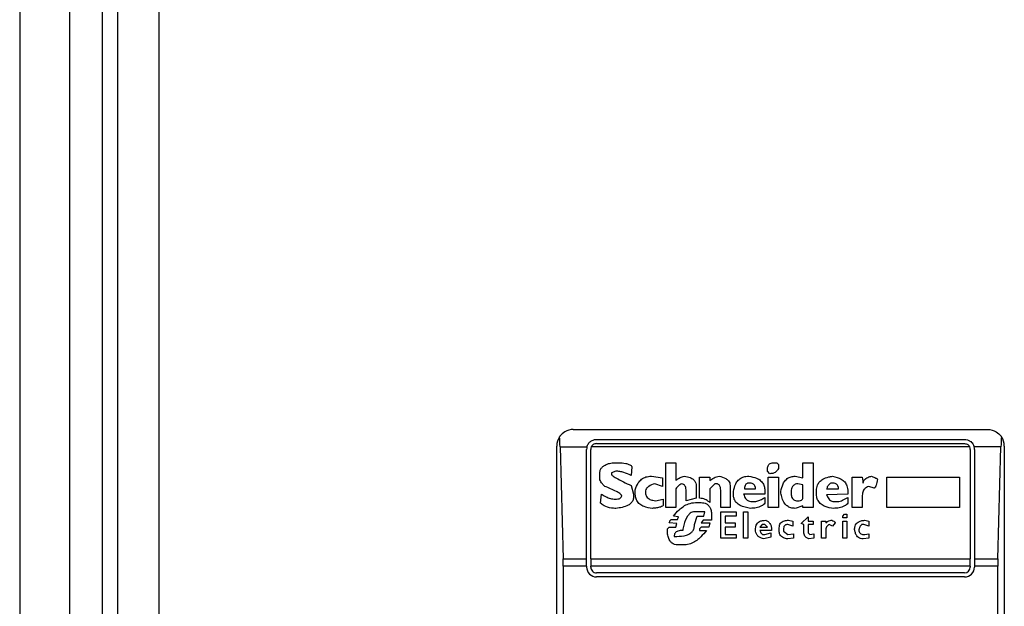
# Model space of a CAD drawing. Extents: x 0.4 to 10.6, y 0.4 to 8.1.
# Drawn here: x 8.3 to 8.3, y 4 to 4.1 of the extents above; entities that cross this region are included whole.
import ezdxf

# ---------------------------------------------------------------- set-up
doc = ezdxf.new("R2010")
doc.units = 0
doc.linetypes.add('SLD-SOLID', pattern=[0])
doc.layers.get('0').update_dxf_attribs({"linetype": 'CONTINUOUS'})

msp = doc.modelspace()

# ---------------------------------------------------------------- linework, layer by layer
at = {"color": 7, "linetype": 'SLD-SOLID'}
for p, q in [((8.26785991768041, 3.877596473744565), (8.26785991768041, 4.660536106291215)), ((8.269041020042614, 4.651743455373236), (8.269041020042614, 3.884551854320929)), ((8.272321884373325, 4.651743455373236), (8.272321884373325, 3.884551854320742)), ((8.261298237890388, 4.60037862596247), (8.261298237890385, 2.895654216513655)), ((8.265235245764405, 4.600378625962474), (8.265235245764401, 2.895654216513655)), ((8.30513025888776, 4.052924557734127), (8.33793865783789, 4.052924557734127)), ((8.306967529228967, 4.052137156159325), (8.336101387496027, 4.052137156159325)), ((8.303817922929754, 4.001743455371923), (8.303817922929754, 4.051612221776122)), ((8.304082050292434, 4.051548432762517), (8.304326605218035, 4.042690165046221)), ((8.304082050292434, 4.051548432762517), (8.306205605202972, 4.051548432762937)), ((8.306180127655475, 4.042690165046443), (8.306180127654493, 4.051349754584521)), ((8.30650821164432, 4.042690165046331), (8.306508211643665, 4.051349754583865)), ((8.33651551262929, 4.05154843276327), (8.30655340409621, 4.051548432762957)), ((8.306967529228967, 4.051809072169823), (8.336101387496683, 4.051809072169823)), ((8.336560705081984, 4.051349754583865), (8.336560705081329, 4.042690165046331)), ((8.338986866433402, 4.051548432763018), (8.336863311522627, 4.051548432763219)), ((8.336888789071159, 4.051349754583865), (8.336888789070173, 4.042690165046254)), ((8.33874231150779, 4.042690165046297), (8.338986866433402, 4.051548432763018)), ((8.339250993795895, 4.051612221776122), (8.339250993795895, 4.001743455371923)), ((8.308290468690641, 4.050295950197541), (8.308692748544846, 4.050295950197462)), ((8.309765494668833, 4.049960717003889), (8.30969844789149, 4.04929025061874)), ((8.312447360211907, 4.050295950197541), (8.313251919688284, 4.050295950196885)), ((8.312447360211907, 4.046742478631898), (8.312447360211907, 4.050295950197541)), ((8.313251919688284, 4.050295950196885), (8.313251917436826, 4.048887968797004)), ((8.320492956374153, 4.049625483811768), (8.320492956373652, 4.049759577365558)), ((8.3210293296686, 4.050295950197541), (8.321230468842243, 4.050295950197299)), ((8.321230468842243, 4.050295950197299), (8.321364562861184, 4.050161857105005)), ((8.321364562861184, 4.050161857105005), (8.321364562860664, 4.049826623912775)), ((8.323308915008495, 4.050295950197541), (8.324113475411382, 4.050295950196885)), ((8.323308915008479, 4.049089110980757), (8.323308915008495, 4.050295950197541)), ((8.324113475411382, 4.050295950196885), (8.324113475411382, 4.046742478631898)), ((8.307217722450751, 4.049089110980895), (8.307217722450721, 4.049424341327327)), ((8.308491608559573, 4.049625483811852), (8.308156375367458, 4.049491390719611)), ((8.308156375367458, 4.049491390719611), (8.308156375368075, 4.049357297164734)), ((8.311307567076742, 4.049223204072816), (8.312179173563614, 4.049089110980895)), ((8.312179173563614, 4.049089110980895), (8.312179173563637, 4.048418644595875)), ((8.315129225289335, 4.047479991563691), (8.315129225289335, 4.049156157527526)), ((8.315129225289335, 4.049156157527526), (8.315933784767024, 4.049156157528182)), ((8.315933784767024, 4.049156157528182), (8.315933784767122, 4.048887970879868)), ((8.32069409647564, 4.04942434417257), (8.320492956374153, 4.049625483811768)), ((8.320560002456002, 4.049156157527526), (8.321364562860856, 4.049156157528228)), ((8.320560002456002, 4.046742478631898), (8.320560002456002, 4.049156157527526)), ((8.321364562860856, 4.049156157528228), (8.321364562861513, 4.046742478631898)), ((8.322705495631828, 4.049223204072655), (8.323308915008479, 4.049089110980757)), ((8.327197619301472, 4.046742478631241), (8.327197619301145, 4.049156157527526)), ((8.327197619301145, 4.049156157527526), (8.328002179705987, 4.04915615752818)), ((8.328002179705987, 4.04915615752818), (8.328069226714492, 4.048686830780018)), ((8.32994653185364, 4.049156157527526), (8.335712543139728, 4.049156157528182)), ((8.32994653185364, 4.046742478631898), (8.32994653185364, 4.049156157527526)), ((8.335712543139728, 4.049156157528182), (8.335712543139728, 4.046742478631898)), ((8.30969844789173, 4.048485691141648), (8.309899587991762, 4.047815224755879)), ((8.31003368108461, 4.047815224755223), (8.310033680247816, 4.048150454924587)), ((8.312179173563637, 4.048418644595875), (8.311575756883588, 4.048619785009467)), ((8.313251919688284, 4.048217504495295), (8.313251919688284, 4.046742478631898)), ((8.314056479165284, 4.047278851462731), (8.314056479164663, 4.048150457948354)), ((8.314861039105608, 4.048418644595733), (8.31486103910563, 4.047479991563514)), ((8.316336064968763, 4.048619784232567), (8.315933784767024, 4.048217504495295)), ((8.315933784767024, 4.048217504495295), (8.315933784766969, 4.04714475837066)), ((8.316537205068862, 4.048619784232861), (8.316336064968763, 4.048619784232567)), ((8.317542904648258, 4.048485691140326), (8.317542904648914, 4.046742478631898)), ((8.318682697318206, 4.048217504494191), (8.319554303805083, 4.048217504494627)), ((8.323308915008484, 4.048552737686824), (8.3229066348051, 4.048619784232976)), ((8.32330891500762, 4.047479991563679), (8.323308915007182, 4.048552737688196)), ((8.32518621943214, 4.048217501714959), (8.326124872715187, 4.048217504494627)), ((8.328940832274974, 4.0482845510403), (8.328538552073057, 4.04841864459587)), ((8.307284769111426, 4.047077711824099), (8.30735181571611, 4.047815224756259)), ((8.308357515236185, 4.04741294501706), (8.308558655221093, 4.047412945017249)), ((8.309899587991762, 4.047815224755879), (8.309899587992419, 4.047614084655382)), ((8.311642800269638, 4.047278851462645), (8.312246220110529, 4.04741294501706)), ((8.312246220110529, 4.04741294501706), (8.312246220109872, 4.046943618500681)), ((8.31486103910563, 4.047479991563514), (8.314056479165284, 4.047278851462731)), ((8.316805391252917, 4.046742478631241), (8.316805391253574, 4.048016364394389)), ((8.317811090831984, 4.047748178210631), (8.317811090832024, 4.048016364394392)), ((8.320291816272274, 4.047815224755879), (8.318615649668997, 4.047815227548277)), ((8.320291816272931, 4.048083411403415), (8.320291816272274, 4.047815224755879)), ((8.320291816272931, 4.047547038108939), (8.320291816272148, 4.047077711823655)), ((8.321565702034741, 4.047882271301075), (8.321565702034764, 4.048016364394385)), ((8.324381661595108, 4.047815224755223), (8.324381661595089, 4.048083408557829)), ((8.326862386110843, 4.047815224755897), (8.32518621925385, 4.047748180951774)), ((8.326862386110202, 4.048016364394389), (8.326862386110843, 4.047815224755897)), ((8.326862386110202, 4.047547038108363), (8.326862386110136, 4.047077711824151)), ((8.328002179706656, 4.047614084655382), (8.328002179706656, 4.046742478631898)), ((8.313251919688284, 4.046742478631898), (8.312447360211907, 4.046742478631898)), ((8.314793992096421, 4.047144758370717), (8.315129225289335, 4.047144758370663)), ((8.317542904648914, 4.046742478631898), (8.316805391252917, 4.046742478631241)), ((8.319286116694846, 4.047211804915966), (8.319420209786315, 4.047211804916254)), ((8.321364562861513, 4.046742478631898), (8.320560002456002, 4.046742478631898)), ((8.323308915008317, 4.04687657172419), (8.322705495631896, 4.046675431854524)), ((8.323308915008166, 4.046742478631241), (8.323308915008317, 4.04687657172419)), ((8.324113475411382, 4.046742478631898), (8.323308915008166, 4.046742478631241)), ((8.325856686530804, 4.047211804915966), (8.326057827558364, 4.047211804916087)), ((8.328002179706656, 4.046742478631898), (8.327197619301472, 4.046742478631241)), ((8.335712543139728, 4.046742478631898), (8.32994653185364, 4.046742478631898)), ((8.31291668649537, 4.045803825599011), (8.313386012780757, 4.045803825599155)), ((8.313453059326154, 4.046004965468137), (8.31305077958841, 4.046072012246205)), ((8.313386012780757, 4.045803825599155), (8.313453059326154, 4.046004965468137)), ((8.315531505492746, 4.046407245438852), (8.314726946013744, 4.046407245438852)), ((8.314726946014423, 4.045401545861179), (8.314928085189596, 4.046072012245939)), ((8.314928085189596, 4.046072012245939), (8.315464458482248, 4.046072012245939)), ((8.31546445848239, 4.04607201224591), (8.315531505491485, 4.046407245439104)), ((8.316067878785397, 4.046206105568888), (8.316067878785397, 4.045736779053762)), ((8.316805391252588, 4.046407245438925), (8.318012230932379, 4.046407245438925)), ((8.316805391252588, 4.044328799736866), (8.316805391252588, 4.046407245438925)), ((8.317140624446157, 4.046072012246238), (8.317140624445502, 4.045535639184382)), ((8.318012230932379, 4.046072012246139), (8.317140624446157, 4.046072012246238)), ((8.318012230932379, 4.046407245438925), (8.318012230932379, 4.046072012246139)), ((8.318615650309019, 4.046407245438925), (8.318950883501932, 4.046407245438925)), ((8.318615650309019, 4.044328799736866), (8.318615650309019, 4.046407245438925)), ((8.318950883501932, 4.046407245438925), (8.318950883501932, 4.044328799736866)), ((8.323174820988863, 4.045468592406435), (8.323711195208444, 4.046004965467976)), ((8.323711195208444, 4.046004965467976), (8.32371119520797, 4.045669732276261)), ((8.326460105907445, 4.046072012246139), (8.326594199927264, 4.046206105569409)), ((8.326460105907445, 4.045937918923201), (8.326460105907445, 4.046072012246139)), ((8.326795339100359, 4.045937918923201), (8.326460105907445, 4.045937918923201)), ((8.326594199927264, 4.046206105569409), (8.326795339100359, 4.046206105568888)), ((8.326795339100359, 4.046206105568888), (8.326795339100359, 4.045937918923201)), ((8.312581453302528, 4.045066312668518), (8.312715546394305, 4.045200405991424)), ((8.312581453302457, 4.044731079475089), (8.312581453302528, 4.045066312668518)), ((8.313318966232956, 4.045468592406645), (8.312715546394355, 4.045535639184347)), ((8.312715546394305, 4.045200405991424), (8.313251919688351, 4.045200405991432)), ((8.313251919688351, 4.045200405991432), (8.313318966232956, 4.045468592406645)), ((8.31526331838204, 4.045200405991674), (8.315129225289335, 4.045066312668659)), ((8.315129225289335, 4.045066312668659), (8.315129225289335, 4.044932219344468)), ((8.315397412399271, 4.045736779053962), (8.315263318382481, 4.045535639184401)), ((8.315263318382481, 4.045535639184401), (8.315933784767067, 4.045535639184374)), ((8.315866738685655, 4.04520040599141), (8.31526331838204, 4.045200405991674)), ((8.316067878785397, 4.045736779053762), (8.315397412399271, 4.045736779053962)), ((8.315933784767067, 4.045535639184374), (8.315866738685655, 4.04520040599141)), ((8.317140624445502, 4.045535639184382), (8.317945183923193, 4.045535639184382)), ((8.317140624446157, 4.04520040599144), (8.317140624445502, 4.044596986268276)), ((8.317945183923193, 4.045200405991408), (8.317140624446157, 4.04520040599144)), ((8.317945183923193, 4.045535639184382), (8.317945183923193, 4.045200405991408)), ((8.320090676172489, 4.045401545860826), (8.319889536997831, 4.045200405991541)), ((8.319889536997831, 4.045200405991541), (8.320492956374542, 4.045200405991283)), ((8.320291816272274, 4.045401545861106), (8.320090676172489, 4.045401545860826)), ((8.320492956374542, 4.045200405991283), (8.320291816272274, 4.045401545861106)), ((8.321431608941564, 4.044865172800007), (8.321431608942518, 4.045133356367963)), ((8.32176684213579, 4.044999266006499), (8.321766842135911, 4.044865172799523)), ((8.322504354604154, 4.045267452536469), (8.322102075328754, 4.045401545860533)), ((8.322169122337941, 4.045736779054016), (8.322504354604295, 4.045669732276261)), ((8.322504354604295, 4.045669732276261), (8.322504354604154, 4.045267452536469)), ((8.323375962017568, 4.045401545860771), (8.323174820988863, 4.045468592406435)), ((8.323375962017682, 4.044798126138299), (8.323375962017568, 4.045401545860771)), ((8.32371119520797, 4.045669732276261), (8.324113475411382, 4.045669732276261)), ((8.323711195208626, 4.045401545861455), (8.323711195208123, 4.044731079475395)), ((8.324113475411382, 4.045401545860789), (8.323711195208626, 4.045401545861455)), ((8.324113475411382, 4.045669732276261), (8.324113475411382, 4.045401545860789)), ((8.32478394179721, 4.044328799736866), (8.32478394179721, 4.045669732276261)), ((8.32478394179721, 4.045669732276261), (8.32511917498881, 4.045669732276261)), ((8.32511917498881, 4.045669732276261), (8.325119174988874, 4.045535639184311)), ((8.325655547357067, 4.045267452536296), (8.32538736117341, 4.045401545860222)), ((8.325856686530908, 4.045535639184305), (8.325655547357067, 4.045267452536296)), ((8.326460105907445, 4.045669732276261), (8.326795339100359, 4.045669732276261)), ((8.326460105907445, 4.044328799736866), (8.326460105907445, 4.045669732276261)), ((8.326795339100359, 4.045669732276261), (8.326795339100359, 4.044328799736866)), ((8.328136271870802, 4.045401545861092), (8.328002179706656, 4.04540154586045)), ((8.32853855207377, 4.045267452536289), (8.328136271870802, 4.045401545861092)), ((8.32820331888215, 4.045736779053872), (8.32853855207411, 4.045669732276261)), ((8.32853855207411, 4.045669732276261), (8.32853855207377, 4.045267452536289)), ((8.313117826596422, 4.044462892944032), (8.313318966232904, 4.044462892944101)), ((8.315129225289335, 4.044932219344468), (8.31566560037394, 4.044932221739184)), ((8.318012230932379, 4.044328799736866), (8.316805391252588, 4.044328799736866)), ((8.317140624445502, 4.044596986268276), (8.318012230932379, 4.044596986268276)), ((8.318012230932379, 4.044596986268276), (8.318012230932379, 4.044328799736866)), ((8.318950883501932, 4.044328799736866), (8.318615650309019, 4.044328799736866)), ((8.320828189564924, 4.044932219344468), (8.319889535900604, 4.044932222030764)), ((8.320157723179998, 4.044596986268276), (8.320291816272318, 4.044596986268214)), ((8.32076114255825, 4.044395846282363), (8.320224770189407, 4.044261753074934)), ((8.320291816272318, 4.044596986268214), (8.320761142558036, 4.044731079475089)), ((8.320761142558036, 4.044731079475089), (8.32076114255825, 4.044395846282363)), ((8.321766842135911, 4.044865172799523), (8.322102075328717, 4.044596986268276)), ((8.322102075328717, 4.044596986268276), (8.322571401612818, 4.044664032812917)), ((8.322571401612166, 4.044328799736925), (8.32210207857706, 4.044261752649356)), ((8.322571401612818, 4.044664032812917), (8.322571401612166, 4.044328799736925)), ((8.323711195208123, 4.044731079475395), (8.32384528737465, 4.04459698626827)), ((8.324180520567532, 4.044328799736975), (8.323778245304103, 4.044261752014168)), ((8.32384528737465, 4.04459698626827), (8.32418052056755, 4.04466403281287)), ((8.32418052056755, 4.04466403281287), (8.324180520567532, 4.044328799736975)), ((8.32511917498881, 4.044328799736866), (8.32478394179721, 4.044328799736866)), ((8.32511917498881, 4.044932219343813), (8.32511917498881, 4.044328799736866)), ((8.326795339100359, 4.044328799736866), (8.326460105907445, 4.044328799736866)), ((8.328538552074097, 4.044328799737083), (8.328069229995362, 4.044261753075374)), ((8.3282033188812, 4.044596986268259), (8.32853855207411, 4.04466403281287)), ((8.32853855207411, 4.04466403281287), (8.328538552074097, 4.044328799737083)), ((8.313922386074111, 4.043792426616092), (8.313386016061973, 4.043792426616023)), ((8.304326605218035, 4.042690165046221), (8.306180127655475, 4.042690165046443)), ((8.30618012765482, 4.042097786080585), (8.306180127655475, 4.042690165046443)), ((8.30650821164432, 4.042690165046331), (8.336560705081329, 4.042690165046331)), ((8.30650821164432, 4.042690165046331), (8.30650821164432, 4.042097786080585)), ((8.336560705081329, 4.042097786080585), (8.336560705081329, 4.042690165046331)), ((8.336888789070173, 4.042690165046254), (8.336888789070173, 4.042097786080585)), ((8.336888789070173, 4.042690165046254), (8.33874231150779, 4.042690165046297)), ((8.304334588265712, 4.042097786080585), (8.304334588265718, 4.011257891058275)), ((8.30618012765482, 4.042097786080585), (8.304334588265712, 4.042097786080585)), ((8.30618012765482, 4.042097786080585), (8.306180127654164, 4.042032169282684)), ((8.306508211643665, 4.042032169282684), (8.30650821164432, 4.042097786080585)), ((8.336560705081329, 4.042097786080585), (8.30650821164432, 4.042097786080585)), ((8.336560705081329, 4.042097786080585), (8.336560705081984, 4.042032169282028)), ((8.338734328460106, 4.042097786080585), (8.336888789070173, 4.042097786080585)), ((8.336888789070173, 4.042097786080585), (8.33688878907083, 4.042032169282684)), ((8.338734328460108, 4.011257891067461), (8.338734328460106, 4.042097786080585)), ((8.336101387496683, 4.041572851697382), (8.306967529228967, 4.041572851697382)), ((8.336101387496683, 4.041244767707881), (8.306967529229622, 4.041244767707881))]:
    msp.add_line(p, q, dxfattribs=at)
for centre, radius, start, end in [((8.30513025888776, 4.051612221776122), 0.001312335958005912, 146.1748766121008, 180), ((8.33793865783789, 4.051612221776122), 0.001312335958096495, 0, 33.82512339575178), ((8.306967529228967, 4.051349754584521), 0.0007874015747798518, 165.3850834099915, 180), ((8.306967529228967, 4.051349754584521), 0.0004593175853014623, 154.3704518870722, 180.0000000818764), ((8.336101387496683, 4.051349754584521), 0.000459317585302546, 359.9999999181252, 25.62954815624053), ((8.336101387496683, 4.051349754584521), 0.0007874015748027648, 359.99999995224, 14.61491661074615), ((8.306967529228967, 4.042032169282684), 0.0007874015748026153, 180, 270.0000000476969), ((8.306967529228967, 4.042032169282684), 0.0004593175853013776, 180, 270.0000000000008), ((8.336101387496683, 4.042032169282684), 0.0007874015748026153, 270.0000000000008, 0), ((8.336101387496683, 4.042032169282684), 0.0004593175853013776, 270.0000000000008, 359.999999918236)]:
    msp.add_arc(centre, radius, start, end, dxfattribs=at)
for centre, start_param, end_param in [((8.303917811561513, 4.05095605379712), 5.018055131117295, 5.494022763472044), ((8.339151105164312, 4.05095605379712), 0.7891625444566098, 1.265130175801005), ((8.304162366487118, 4.042097786080585), 4.712388980384691, 5.018055131239248), ((8.338906550238708, 4.042097786080585), 1.26513017590335, 1.570796326794897)]:
    msp.add_ellipse(centre, major_axis=(0, 0.001968503937007426), ratio=0.08748866352610775, start_param=start_param, end_param=end_param, dxfattribs=at)
for points, knots in [([(8.30513025888776, 4.052924557734127), (8.305128115917217, 4.052924554234458), (8.30489872737565, 4.052924179621803), (8.304511973219194, 4.05282310958753), (8.30416854658685, 4.052528502010192), (8.304051232877718, 4.052358914890965), (8.30404004830817, 4.052342746627738)], [0, 0, 0, 0, 0.005366969342270603, 0.5744928572053268, 0.9594325823730134, 1, 1, 1, 1]), ([(8.33793865783789, 4.052924557734127), (8.337940800808434, 4.052924554234458), (8.338170189350006, 4.05292417962179), (8.338556943506642, 4.0528231095876), (8.338900370138482, 4.052528502010137), (8.339017683847914, 4.052358914891096), (8.339028868417454, 4.052342746627938)], [0, 0, 0, 0, 0.005366969342967241, 0.5744928572847571, 0.9594325825061477, 1, 1, 1, 1]), ([(8.306205605202972, 4.051548432762937), (8.306238449748061, 4.051636652632642), (8.306288978649148, 4.051772372371139), (8.306438073074153, 4.051943288883534), (8.306619716788585, 4.052072389488661), (8.306822189161267, 4.052132505282093), (8.306940398093097, 4.052136287963898), (8.306967529228967, 4.052137156159325)], [0, 0, 0, 0, 0.2733500116531189, 0.4205287564298938, 0.6718445529821837, 0.924682256391997, 1, 1, 1, 1]), ([(8.336101387496027, 4.052137156159325), (8.33617950738765, 4.052130277753505), (8.336335391369431, 4.052116552269952), (8.336522327267028, 4.052023870663882), (8.33669151895016, 4.051886096814569), (8.336806047105563, 4.051727417033912), (8.336848971719592, 4.051593252903194), (8.336863311522627, 4.051548432763219)], [0, 0, 0, 0, 0.2158628289907061, 0.430742498513798, 0.5898289886378383, 0.8629743878276179, 1, 1, 1, 1]), ([(8.306967529228967, 4.051809072169823), (8.306919043854869, 4.051804578004161), (8.306822172502809, 4.05179559888598), (8.30669230669048, 4.05172594701465), (8.306603006535724, 4.051639154267667), (8.30656648641034, 4.051572359957559), (8.30655340409621, 4.051548432762957)], [0, 0, 0, 0, 0.2749952386561936, 0.5494267307371046, 0.8385947204334873, 1, 1, 1, 1]), ([(8.336101387496683, 4.051809072169823), (8.33614987287078, 4.05180457800416), (8.336246744222843, 4.051795598885976), (8.336376610035165, 4.051725947014663), (8.33646591018988, 4.051639154267688), (8.336502430315207, 4.05157235995776), (8.33651551262929, 4.05154843276327)], [0, 0, 0, 0, 0.2749952387974457, 0.5494267310192921, 0.8385947208644323, 1, 1, 1, 1]), ([(8.307217722450721, 4.049424341327327), (8.307225009643625, 4.0495162477448), (8.3072385053526, 4.049686456257117), (8.30736644537574, 4.04990868781088), (8.307586794323424, 4.050099688957187), (8.307906180858808, 4.05023332182329), (8.308163128746463, 4.050275197280013), (8.308290468690641, 4.050295950197541)], [0, 0, 0, 0, 0.1843392561691765, 0.3413919442967439, 0.4981158269750722, 0.7512729014406482, 1, 1, 1, 1]), ([(8.308692748544846, 4.050295950197462), (8.308889183959865, 4.050289211698846), (8.30917634105653, 4.050279361093762), (8.309496720719336, 4.050187997358409), (8.309652505491455, 4.050105059840873), (8.30973501399402, 4.050033580664944), (8.309758524260625, 4.049977379675045), (8.309765494668833, 4.049960717003889)], [0, 0, 0, 0, 0.4979578073833033, 0.7279345133159695, 0.8396056182320613, 0.9524456981340673, 0.9999999999999999, 0.9999999999999999, 0.9999999999999999, 0.9999999999999999]), ([(8.320492956373652, 4.049759577365558), (8.320499247639548, 4.049855228750548), (8.320508491761906, 4.049995774885637), (8.320609392837502, 4.050156148470629), (8.320728799481605, 4.050245470315976), (8.320875970741907, 4.050290088466023), (8.320980684196707, 4.050294090855526), (8.3210293296686, 4.050295950197541)], [0, 0, 0, 0, 0.3331564870815478, 0.489526175119532, 0.6465518693920199, 0.8358028475357439, 0.9999999999999999, 0.9999999999999999, 0.9999999999999999, 0.9999999999999999]), ([(8.321364562860664, 4.049826623912775), (8.321313837435262, 4.049741148112398), (8.321228992957668, 4.049598179382754), (8.321024071876453, 4.049471631014018), (8.320848080739262, 4.049428974742461), (8.320737108127256, 4.049425637606419), (8.32069409647564, 4.04942434417257)], [0, 0, 0, 0, 0.361370445244265, 0.6044362645269675, 0.8466842469083582, 1, 1, 1, 1]), ([(8.307620002304896, 4.048418644595189), (8.307555371156111, 4.048481398441232), (8.307399750612987, 4.048632498766507), (8.307241795956482, 4.048863660860706), (8.30722310922066, 4.049038663491578), (8.307217722450751, 4.049089110980895)], [0, 0, 0, 0, 0.3357929963542117, 0.8085310171985464, 1, 1, 1, 1]), ([(8.308156375367558, 4.049357297164734), (8.308156981874596, 4.049353269177991), (8.30815895520302, 4.049340163739422), (8.308188351011891, 4.049300644196325), (8.308297392252834, 4.049213491127029), (8.308603251226765, 4.049029734786094), (8.309088668661273, 4.048778882978933), (8.309495057361948, 4.048583484638269), (8.30969844789173, 4.048485691141648)], [0, 0, 0, 0, 0.007035241832868612, 0.02288982946719748, 0.08183081459072174, 0.2437335225890435, 0.6215016824033076, 1, 1, 1, 1]), ([(8.30969844789149, 4.04929025061874), (8.30951029742981, 4.049372354459205), (8.30922511010864, 4.049496802595612), (8.30881592689349, 4.049604852518185), (8.308600467061234, 4.049618558851154), (8.308491608559573, 4.049625483811852)], [0, 0, 0, 0, 0.4896196328758859, 0.7421364276523572, 1, 1, 1, 1]), ([(8.310033680247816, 4.048150454924587), (8.310099353308555, 4.048342193627702), (8.310206064250552, 4.048653746300851), (8.31052054010139, 4.049000385127028), (8.310885816669183, 4.049193995366892), (8.31116291539834, 4.049213186089999), (8.311307567076742, 4.049223204072816)], [0, 0, 0, 0, 0.3401866147329791, 0.552762939707759, 0.7665323416971634, 1, 1, 1, 1]), ([(8.313251917436826, 4.048887968797004), (8.313304456621227, 4.048931652991034), (8.313409497107529, 4.04901898988134), (8.313633288762356, 4.04913954343349), (8.313811200006018, 4.049191028410521), (8.313922386072928, 4.049223204072853)], [0, 0, 0, 0, 0.2728955224840484, 0.5455942782332018, 1, 1, 1, 1]), ([(8.313922386072928, 4.049223204072853), (8.314079133938096, 4.049196800704987), (8.314324881327234, 4.049155405827229), (8.314621970337818, 4.04898979584089), (8.314787577197425, 4.048793903487648), (8.314853693354731, 4.048590324712406), (8.31485893696872, 4.048467774373214), (8.314861039105608, 4.048418644595733)], [0, 0, 0, 0, 0.3384209323567134, 0.5305722056739318, 0.7245953738639844, 0.8895917539806827, 0.9999999999999999, 0.9999999999999999, 0.9999999999999999, 0.9999999999999999]), ([(8.315933784767122, 4.048887970879868), (8.316042409035585, 4.048961957626798), (8.316207610581683, 4.049074480593868), (8.31645688386197, 4.049194174940809), (8.316598761437659, 4.049213383467749), (8.316671298162024, 4.049223204072712)], [0, 0, 0, 0, 0.484094636934333, 0.7362367876834391, 0.9999999999999999, 0.9999999999999999, 0.9999999999999999, 0.9999999999999999]), ([(8.316671298162024, 4.049223204072712), (8.31686000122582, 4.049178280378078), (8.317136250264419, 4.049112515004675), (8.3174088450846, 4.048893154437121), (8.317525319831313, 4.048694809464912), (8.31753689293148, 4.048557182367345), (8.317542904648258, 4.048485691140327)], [0, 0, 0, 0, 0.4518085136943708, 0.6614183417585978, 0.8241217127911225, 0.9999999999999999, 0.9999999999999999, 0.9999999999999999, 0.9999999999999999]), ([(8.317811090832024, 4.048016364394392), (8.317852291982025, 4.048220325558734), (8.31791705385659, 4.048540921157179), (8.318169797483831, 4.048921931403325), (8.31846260360434, 4.049130707516319), (8.318762496632905, 4.049213818532289), (8.318944774705532, 4.049220516070775), (8.31901793051074, 4.049223204072759)], [0, 0, 0, 0, 0.3341194489992609, 0.525184414638798, 0.7178175693314395, 0.8867484024071713, 1, 1, 1, 1]), ([(8.31901793051074, 4.049223204072759), (8.319232031762112, 4.049184807289362), (8.319568994326895, 4.0491243766355), (8.319971690874324, 4.048886372229181), (8.320193862781876, 4.048608585419875), (8.320281967951379, 4.048323965418669), (8.320289012851363, 4.048151887469173), (8.320291816272931, 4.048083411403416)], [0, 0, 0, 0, 0.334643689193226, 0.526677892242601, 0.7203634963574982, 0.8887224791583297, 1, 1, 1, 1]), ([(8.321565702034764, 4.048016364394385), (8.321607477824159, 4.048221854883715), (8.32167263192802, 4.048542340717225), (8.321916607906216, 4.048926221253127), (8.322198930656771, 4.049136990868256), (8.322480822871894, 4.049215237647241), (8.322645399130888, 4.049221073176624), (8.322705495631828, 4.049223204072655)], [0, 0, 0, 0, 0.3471125179116887, 0.5413615247505236, 0.7375286620596564, 0.9041562306513163, 1, 1, 1, 1]), ([(8.324381661595089, 4.048083408557829), (8.324394073118532, 4.048231709393391), (8.324415236724278, 4.04848458571674), (8.32461306584355, 4.048795393824317), (8.324916025163848, 4.049033069323889), (8.325281734320575, 4.04916498449069), (8.325552817391912, 4.049207205085814), (8.325655544215053, 4.049223204563712)], [0, 0, 0, 0, 0.2383138406451716, 0.4063626991498344, 0.5741356630707924, 0.8386188772111111, 0.9999999999999999, 0.9999999999999999, 0.9999999999999999, 0.9999999999999999]), ([(8.325655544215053, 4.049223204563712), (8.325896996115562, 4.049169674852922), (8.326257346545288, 4.04908978542465), (8.326631040731701, 4.048781838595552), (8.326830798189551, 4.048440001305607), (8.326850902661667, 4.048170373033369), (8.326862386110202, 4.048016364394389)], [0, 0, 0, 0, 0.3781346666799516, 0.5643400998122775, 0.7511559610238447, 1, 1, 1, 1]), ([(8.328069226714492, 4.048686830780018), (8.328073368884974, 4.048730497755814), (8.328081657434113, 4.048817876070175), (8.328161498408829, 4.048948333894204), (8.328334326405042, 4.049089672294738), (8.328543789980237, 4.049172246406771), (8.328697777220063, 4.049212301053787), (8.328739693100358, 4.04922320407271)], [0, 0, 0, 0, 0.145007655627026, 0.2901626294715791, 0.4907666114577503, 0.8613848408416178, 1, 1, 1, 1]), ([(8.328739693100358, 4.04922320407271), (8.328803227863778, 4.04920014529392), (8.328919616764713, 4.049157904073905), (8.329058778073376, 4.049095155592622), (8.32914344555592, 4.049044089041041), (8.329184702191462, 4.049007816069255), (8.329205697840516, 4.048980828282715), (8.329208191346137, 4.048961446495168), (8.329209018458693, 4.048955017426105)], [0, 0, 0, 0, 0.3621818833683242, 0.6634785285135257, 0.8203555993444968, 0.8918731175050272, 0.9641335870868357, 0.9999999999999999, 0.9999999999999999, 0.9999999999999999, 0.9999999999999999]), ([(8.329209018458693, 4.048955017426105), (8.329181513021739, 4.04880865016309), (8.32914557624441, 4.048617416417262), (8.329071003403461, 4.048416766077956), (8.329030363194194, 4.048345225501793), (8.329001159145186, 4.048309534519119), (8.328971317318567, 4.04829011807368), (8.328952696447315, 4.048284883568101), (8.328942896015533, 4.048284608882609), (8.328940832274974, 4.0482845510403)], [0, 0, 0, 0, 0.5989193864744845, 0.7825082970374835, 0.8545822795040701, 0.9270682362241656, 0.9622967449157274, 0.9920605807513653, 1, 1, 1, 1]), ([(8.308960934959938, 4.047681131664238), (8.308959455887756, 4.047690929868557), (8.308955611014369, 4.047716400467963), (8.308907999442663, 4.047781552869119), (8.30876966080908, 4.04788700380342), (8.30833797149007, 4.048124782455552), (8.30793042483691, 4.048291589797667), (8.307620002304896, 4.048418644595189)], [0, 0, 0, 0, 0.01961354755538157, 0.05098575172776371, 0.1545205411969578, 0.3560102326157011, 1, 1, 1, 1]), ([(8.311575756883588, 4.048619785009467), (8.311407175585384, 4.048569899097495), (8.311155725964376, 4.048495491118718), (8.310921439929736, 4.048271073929042), (8.310846562337645, 4.048095553503892), (8.3108406647939, 4.047991910714013), (8.310838240793181, 4.047949311590025)], [0, 0, 0, 0, 0.4723083576520254, 0.7044776543784389, 0.8785347918817578, 1, 1, 1, 1]), ([(8.3137212459725, 4.048619784232605), (8.313670598753687, 4.048597782320361), (8.313531218863671, 4.048537233603562), (8.313366372927842, 4.048397041679952), (8.313283823733967, 4.048267550807335), (8.313251919688284, 4.048217504495295)], [0, 0, 0, 0, 0.2593605404703514, 0.7137537746744002, 1, 1, 1, 1]), ([(8.314056479166048, 4.048150451691163), (8.314052444948153, 4.048213900959536), (8.31404548141451, 4.048323421844759), (8.313973109269188, 4.048465427995056), (8.313864207414708, 4.048566554429686), (8.313770131081682, 4.04860158250851), (8.3137212459725, 4.048619784232605)], [0, 0, 0, 0, 0.3083353587037341, 0.5322230231595865, 0.7569279344788867, 1, 1, 1, 1]), ([(8.316805391253574, 4.048016364394389), (8.316803206934152, 4.048086357837993), (8.316798826543625, 4.048226721291383), (8.316754308037574, 4.04840407544602), (8.316674939991298, 4.048533946836555), (8.316599749599916, 4.048594854626059), (8.316549395719441, 4.048614925164922), (8.316537205068862, 4.048619784232861)], [0, 0, 0, 0, 0.3024997146321672, 0.6066268840200328, 0.775328173222165, 0.9456070573032617, 1, 1, 1, 1]), ([(8.31908497659327, 4.048686830778747), (8.319033142348916, 4.048683582336076), (8.31894479992019, 4.048678045932127), (8.318831974965939, 4.048622290297994), (8.318750406994488, 4.048536449455487), (8.318691402614903, 4.048397654006443), (8.318685965103656, 4.048285128835502), (8.318682697318206, 4.048217504494191)], [0, 0, 0, 0, 0.2130230696809849, 0.3630606674036247, 0.5134652173333746, 0.7076068054121907, 1, 1, 1, 1]), ([(8.319554303805083, 4.048217504494627), (8.319548838880541, 4.048298130992709), (8.31954065265186, 4.048418906118905), (8.31945482035987, 4.04855937505849), (8.319350190914081, 4.048640119274261), (8.319220458333016, 4.048681329181592), (8.319128278908957, 4.048685072372801), (8.31908497659327, 4.048686830778747)], [0, 0, 0, 0, 0.3222005653083614, 0.4826429878639349, 0.6437994301105687, 0.832670797394503, 0.9999999999999999, 0.9999999999999999, 0.9999999999999999, 0.9999999999999999]), ([(8.3229066348051, 4.048619784232976), (8.322834806839925, 4.048614301766079), (8.32271510082023, 4.048605164875053), (8.3225705809853, 4.048519349853835), (8.322463881709549, 4.048392285766682), (8.322382029741995, 4.048175111823455), (8.322374723368547, 4.047993282948958), (8.322370262438934, 4.047882266749656)], [0, 0, 0, 0, 0.1995986121729657, 0.3326441914568946, 0.4654948556815614, 0.6736561792260736, 1, 1, 1, 1]), ([(8.325655547357576, 4.04868683077883), (8.325610138583238, 4.04868334302141), (8.325519096035427, 4.048676350224835), (8.32539114789902, 4.048605870432747), (8.325270776397911, 4.048466468308841), (8.325214975039103, 4.04832520236792), (8.325189660794887, 4.048230390923508), (8.32518621943214, 4.048217501714959)], [0, 0, 0, 0, 0.1835223856165944, 0.3679541192324491, 0.5822540821350415, 0.9432092371358388, 1, 1, 1, 1]), ([(8.326124872715187, 4.048217504494627), (8.32611940777075, 4.048298131486636), (8.32611122153649, 4.048418906995356), (8.326025388907402, 4.048559376019437), (8.325920759639873, 4.048640119830388), (8.32579102780482, 4.048681329267008), (8.325698849105068, 4.048685072406455), (8.325655547357576, 4.04868683077883)], [0, 0, 0, 0, 0.3222030592781658, 0.4826452956402054, 0.6438015541267893, 0.832672675994131, 1, 1, 1, 1]), ([(8.328538552073057, 4.04841864459587), (8.328465823966368, 4.048397844638102), (8.328319765300327, 4.04835607242343), (8.328156299012225, 4.04821061031578), (8.328038781036062, 4.04799088645076), (8.328004971925342, 4.047786275393676), (8.328002680281527, 4.047644954141668), (8.328002179706656, 4.047614084655382)], [0, 0, 0, 0, 0.2066297856362706, 0.4149712157871425, 0.5921370149521028, 0.9109085106139284, 0.9999999999999999, 0.9999999999999999, 0.9999999999999999, 0.9999999999999999]), ([(8.30735181571611, 4.047815224756259), (8.307445870864974, 4.047755827940129), (8.307643377210226, 4.047631100604995), (8.307973293207276, 4.047465809387181), (8.308227355404128, 4.047430853458063), (8.308357515236185, 4.04741294501706)], [0, 0, 0, 0, 0.3071869017391248, 0.6450615729789133, 1, 1, 1, 1]), ([(8.309899587992419, 4.047614084655382), (8.309892282168706, 4.047523979109159), (8.30987761643259, 4.047343100919996), (8.309724120035545, 4.047096933851248), (8.309429074884997, 4.046879652513202), (8.309001803306517, 4.046738517191597), (8.308661647477718, 4.046696457085876), (8.308491608559152, 4.046675431854831)], [0, 0, 0, 0, 0.1482271075142821, 0.2975516149209168, 0.4578500743381358, 0.7289871898189906, 1, 1, 1, 1]), ([(8.308558655221093, 4.047412945017249), (8.308626386101048, 4.047417159611875), (8.308730617001698, 4.04742364544218), (8.308853203303235, 4.047491896791178), (8.308926339455525, 4.047575677200683), (8.308949066090912, 4.047644952824315), (8.308960934959938, 4.047681131664238)], [0, 0, 0, 0, 0.3744785122127948, 0.5762841502743736, 0.7787165658631756, 1, 1, 1, 1]), ([(8.311374614087256, 4.04667543185486), (8.311153361676524, 4.046709640869331), (8.3108062476569, 4.046763310017979), (8.310383754347466, 4.046990643906551), (8.310145870258358, 4.047263637733658), (8.310045478335446, 4.047557130941073), (8.310037213310281, 4.0477379486501), (8.31003368108461, 4.047815224755223)], [0, 0, 0, 0, 0.3338267108460343, 0.5237273170364151, 0.7154870277429597, 0.8784076268211678, 1, 1, 1, 1]), ([(8.310838240793203, 4.047949311590024), (8.310845939736108, 4.047861558193687), (8.310858977511996, 4.047712952192971), (8.310978524168362, 4.04753311531953), (8.311160088026531, 4.047394729875342), (8.311391628371567, 4.047313617325827), (8.311568578077884, 4.047289124899217), (8.311642800269638, 4.047278851462645)], [0, 0, 0, 0, 0.2297364874698702, 0.3890472853084794, 0.5479662922891744, 0.8103928328988357, 1, 1, 1, 1]), ([(8.315933784766969, 4.04714475837066), (8.315869544923567, 4.047196951499996), (8.315700664480614, 4.04733416227659), (8.31542085596423, 4.047460741108869), (8.31520616903519, 4.047474912529724), (8.315129225289335, 4.047479991563691)], [0, 0, 0, 0, 0.2825803848621443, 0.742876975393482, 1, 1, 1, 1]), ([(8.319152023603088, 4.046675431854848), (8.31887017501471, 4.046727907834922), (8.318455710929483, 4.046805074831581), (8.318032664993833, 4.047109586446417), (8.317859338941032, 4.047387280411836), (8.317814013451976, 4.047602503785852), (8.317811600057643, 4.047722796479473), (8.317811090831984, 4.047748178210631)], [0, 0, 0, 0, 0.4405937942554974, 0.6479021411629297, 0.8033743454704827, 0.9585120313498396, 0.9999999999999999, 0.9999999999999999, 0.9999999999999999, 0.9999999999999999]), ([(8.318615649668997, 4.047815227548277), (8.318653699427685, 4.047688323058067), (8.31871002807245, 4.047500454377834), (8.318897308614643, 4.047311910226938), (8.319081004939447, 4.047224632693583), (8.319216483579556, 4.047216159801018), (8.319286116694846, 4.047211804915966)], [0, 0, 0, 0, 0.4044273861717418, 0.5987119854057159, 0.7937465672674074, 1, 1, 1, 1]), ([(8.319420209786315, 4.047211804916254), (8.319531400189204, 4.047224080653226), (8.319744719717846, 4.047247631736382), (8.32003255870722, 4.047384678028419), (8.320204760219971, 4.047492519245702), (8.320291816272931, 4.047547038108939)], [0, 0, 0, 0, 0.3499410886329711, 0.6713643096910022, 1, 1, 1, 1]), ([(8.322705495631896, 4.046675431854524), (8.322580856835101, 4.046684190096165), (8.32235252238484, 4.046700234926038), (8.322054831990437, 4.046854210788522), (8.321805350132957, 4.047115972140896), (8.321642363881766, 4.047473567844841), (8.321589898753924, 4.04775327254689), (8.321565702034741, 4.047882271301075)], [0, 0, 0, 0, 0.1972277154910851, 0.3613151213873148, 0.525167390080039, 0.781008990274863, 1, 1, 1, 1]), ([(8.322370262438934, 4.047882266749656), (8.322374882421796, 4.04779061559372), (8.322382109370547, 4.047647247484666), (8.322463178757573, 4.047465273662597), (8.322572995343382, 4.047356193388223), (8.322727648256887, 4.047288848146402), (8.322840454550224, 4.047282547619711), (8.322906631525022, 4.047278851462485)], [0, 0, 0, 0, 0.3022325787012098, 0.4727765063152912, 0.6449767308410382, 0.7917282339381971, 0.9999999999999999, 0.9999999999999999, 0.9999999999999999, 0.9999999999999999]), ([(8.322906631525022, 4.047278851462486), (8.32298201254988, 4.047282045859798), (8.323096648962185, 4.047286903769969), (8.323224684053766, 4.04734889533169), (8.323284921670451, 4.047413927093806), (8.32330133269527, 4.047459114040793), (8.32330891500762, 4.047479991563679)], [0, 0, 0, 0, 0.4567595975758527, 0.6946215131843109, 0.8589073444263197, 0.9999999999999999, 0.9999999999999999, 0.9999999999999999, 0.9999999999999999]), ([(8.325722594364938, 4.046675431854918), (8.325501341942354, 4.046709640894765), (8.32515422791472, 4.04676331008159), (8.324731734671248, 4.046990644101962), (8.324493850660366, 4.047263637998283), (8.324393458828657, 4.047557131135), (8.324385193813418, 4.047737948755985), (8.324381661595108, 4.047815224755223)], [0, 0, 0, 0, 0.3338267735421838, 0.5237273994252869, 0.7154871278104548, 0.878407776991881, 1, 1, 1, 1]), ([(8.32518621925385, 4.047748180951774), (8.325230144209488, 4.047639098885263), (8.325298889063781, 4.047468379742599), (8.325490746402226, 4.047296790262394), (8.325673215449513, 4.047221788942843), (8.325799258495202, 4.047214930002747), (8.325856686530804, 4.047211804915966)], [0, 0, 0, 0, 0.3836512339762664, 0.600434258736281, 0.8179488960345488, 1, 1, 1, 1]), ([(8.326057827558364, 4.047211804916087), (8.326123148997581, 4.047220845036741), (8.326259162682831, 4.047239668567578), (8.326528714398902, 4.047359970662559), (8.32672613015757, 4.047470648494947), (8.326862386110202, 4.047547038108363)], [0, 0, 0, 0, 0.2225552254888984, 0.4634092076431846, 0.9999999999999999, 0.9999999999999999, 0.9999999999999999, 0.9999999999999999]), ([(8.308491608559152, 4.046675431854831), (8.308377442448778, 4.046679870361749), (8.30805908701498, 4.046692247264062), (8.307629360381963, 4.046820214394898), (8.307376327441933, 4.047009294435896), (8.307284769111426, 4.047077711824099)], [0, 0, 0, 0, 0.2629746036221915, 0.7333121338841678, 1, 1, 1, 1]), ([(8.312246220109872, 4.046943618500681), (8.312245056777575, 4.046933485074278), (8.31224273577966, 4.04691326758214), (8.312221462648548, 4.046880119634993), (8.312158213154564, 4.046827658560289), (8.311983705469915, 4.046762905420355), (8.311710769517067, 4.046711003859893), (8.311487202982784, 4.046687346024329), (8.311374614087256, 4.04667543185486)], [0, 0, 0, 0, 0.0332105890178459, 0.0662594068063246, 0.1249335787075484, 0.2937216086323676, 0.6443157099720326, 1, 1, 1, 1]), ([(8.31305077958841, 4.046072012246205), (8.313197351138795, 4.046239291524808), (8.313531198489057, 4.046620305055529), (8.314119552247146, 4.047057644016492), (8.314603843571476, 4.047120197743146), (8.314793992096421, 4.047144758370717)], [0, 0, 0, 0, 0.3221977782251473, 0.7338728030018336, 1, 1, 1, 1]), ([(8.315129225289335, 4.047144758370663), (8.315277084032715, 4.047135576987015), (8.315507141183746, 4.047121291440443), (8.315782789682142, 4.04697331006129), (8.31595445966987, 4.046777489395704), (8.316053834573601, 4.046510478405985), (8.316063061414635, 4.046310509919066), (8.316067878785397, 4.046206105568888)], [0, 0, 0, 0, 0.2819206380799947, 0.438647436941372, 0.5959452256995854, 0.7890413794816137, 1, 1, 1, 1]), ([(8.320291816272148, 4.047077711823655), (8.32020768160474, 4.047002665164706), (8.320013516848324, 4.046829473581457), (8.319606508169795, 4.046696468233015), (8.31930457567656, 4.046682492915536), (8.319152023603088, 4.046675431854847)], [0, 0, 0, 0, 0.2744735915372118, 0.6334261450833287, 1, 1, 1, 1]), ([(8.326862386110136, 4.047077711824151), (8.326778251486411, 4.047002665077669), (8.32658408699771, 4.046829473441286), (8.326177078518398, 4.046696468300574), (8.325875146333708, 4.046682492939834), (8.325722594364938, 4.046675431854918)], [0, 0, 0, 0, 0.274473825368134, 0.6334261402163062, 1, 1, 1, 1]), ([(8.312715546394355, 4.045535639184347), (8.312729807979569, 4.045571205666103), (8.312755881197946, 4.045636228777611), (8.31280075627802, 4.045717910793337), (8.312842269455745, 4.045769934125589), (8.312877610557043, 4.045795028846591), (8.312900402993417, 4.045803086823529), (8.31291308262945, 4.045803662093164), (8.31291668649537, 4.045803825599011)], [0, 0, 0, 0, 0.331747699370148, 0.6065055238670084, 0.8027729077933512, 0.8946443015555405, 0.9700553067796456, 1, 1, 1, 1]), ([(8.314726946013744, 4.046407245438852), (8.314665014465984, 4.046401564406455), (8.314541204811682, 4.046390207243868), (8.314351073188307, 4.046282604771177), (8.31421088777266, 4.046129106932019), (8.3139826636026, 4.045758211625002), (8.313868530634021, 4.04535234906924), (8.313801474246876, 4.045001239356953), (8.313788292519012, 4.044932219344465)], [0, 0, 0, 0, 0.09513294817359944, 0.1901838053798495, 0.3328335170214735, 0.4207788682000118, 0.8861385819003489, 1, 1, 1, 1]), ([(8.31331895967188, 4.044462892944086), (8.313577652200683, 4.044473202561378), (8.313973322834848, 4.04448897113742), (8.314416740056076, 4.044697627744995), (8.314622075137327, 4.044927873933331), (8.314714329628028, 4.045162118066279), (8.314722845065871, 4.04532372000535), (8.314726946014423, 4.045401545861179)], [0, 0, 0, 0, 0.3949846013782778, 0.6041295758938889, 0.7393522565014389, 0.8744746887043761, 1, 1, 1, 1]), ([(8.319554303805036, 4.044999260315328), (8.319562536268199, 4.045118643413548), (8.31957519558711, 4.045302222578494), (8.319706752881284, 4.045519367926709), (8.319876891984569, 4.045651920470963), (8.320104085723221, 4.045726380844632), (8.320272839594452, 4.045733268177952), (8.32035886328193, 4.045736779053316)], [0, 0, 0, 0, 0.290555146958593, 0.4467958366417641, 0.6035757976007575, 0.7979194702431328, 1, 1, 1, 1]), ([(8.320224770189407, 4.044261753074934), (8.320084349542093, 4.044302104640727), (8.319873961226751, 4.044362562259398), (8.319666368686594, 4.044561323621828), (8.319568364234646, 4.044764901416997), (8.319559269838141, 4.044916486596396), (8.31955430380503, 4.044999260315328)], [0, 0, 0, 0, 0.3849637089055954, 0.5767803220777085, 0.7688991311292155, 1, 1, 1, 1]), ([(8.32035886328193, 4.045736779053316), (8.320426824433685, 4.045706512876659), (8.32056298695834, 4.045645873541997), (8.320720215515847, 4.045464124765982), (8.320814781800463, 4.045218454666538), (8.32082353141142, 4.045031663817307), (8.320828189564924, 4.044932219344468)], [0, 0, 0, 0, 0.2158225674198593, 0.4324079992583795, 0.6978230596793504, 1, 1, 1, 1]), ([(8.321431608942518, 4.045133356367963), (8.321436010897916, 4.045206787380216), (8.321443702774015, 4.045335099050208), (8.321524606973279, 4.045505010139708), (8.32165652798019, 4.045630022466413), (8.321877297269012, 4.045723252676066), (8.32205721344753, 4.045731591967268), (8.322169122337941, 4.045736779054016)], [0, 0, 0, 0, 0.2069406270136147, 0.3616033148166596, 0.5170075347911055, 0.699575928615367, 1, 1, 1, 1]), ([(8.322102075328754, 4.045401545860533), (8.322059519926679, 4.045398966573852), (8.321986874085985, 4.045394563503026), (8.321893657948767, 4.045349376332537), (8.321825709812627, 4.045278780064802), (8.321774201977648, 4.045159175599563), (8.321769662998504, 4.045060555775668), (8.32176684213579, 4.044999266006499)], [0, 0, 0, 0, 0.2061202653633612, 0.3518655500995142, 0.4979910092109204, 0.6880138906080903, 1, 1, 1, 1]), ([(8.325119174988874, 4.045535639184311), (8.325164459819952, 4.045570381933731), (8.325242553335402, 4.045630295670272), (8.325385941048168, 4.045703399485268), (8.325500946759718, 4.045734740496852), (8.325575823712747, 4.045736483896262), (8.32558850034839, 4.045736779053025)], [0, 0, 0, 0, 0.3315530467523464, 0.5717619423995561, 0.9274994827534777, 1, 1, 1, 1]), ([(8.325387361173412, 4.045401545860223), (8.32534513319706, 4.045379768880615), (8.325260499413524, 4.045336123213987), (8.325167686745479, 4.045214042339823), (8.32512449714853, 4.045073621686512), (8.325120789595832, 4.044975117195002), (8.32511917498881, 4.044932219343813)], [0, 0, 0, 0, 0.2394081033503001, 0.4798244042445642, 0.773468042347503, 0.9999999999999999, 0.9999999999999999, 0.9999999999999999, 0.9999999999999999]), ([(8.32558850034839, 4.045736779053025), (8.32564402342109, 4.045714256025538), (8.32572422479585, 4.045681722203463), (8.325806738815553, 4.04562493783718), (8.325840674360316, 4.045587129241986), (8.325854843025567, 4.045559097274635), (8.325856194311731, 4.045541902535779), (8.325856686530908, 4.045535639184305)], [0, 0, 0, 0, 0.5070170639576365, 0.7323705907968243, 0.8484052842602828, 0.9447801450051689, 1, 1, 1, 1]), ([(8.327398760329958, 4.044999263159264), (8.3274045066883, 4.045090654074559), (8.32741449641427, 4.04524953212321), (8.327517901051115, 4.045457968202031), (8.327683772582933, 4.045610658004863), (8.327922032496833, 4.045709197333193), (8.328105210262324, 4.04572715894892), (8.32820331888215, 4.045736779053872)], [0, 0, 0, 0, 0.226909683937865, 0.3944699283042548, 0.5627059692548799, 0.7657886387043341, 0.9999999999999999, 0.9999999999999999, 0.9999999999999999, 0.9999999999999999]), ([(8.328069229995362, 4.044261753075374), (8.327998506575035, 4.044266739250104), (8.327867766797509, 4.044275956725333), (8.327696752326078, 4.044364487102926), (8.327549808349847, 4.044517814146375), (8.327448216846058, 4.044737578080186), (8.327414960032554, 4.04491354704359), (8.327398760329958, 4.044999263159264)], [0, 0, 0, 0, 0.1864051445190956, 0.3445897697106618, 0.502470667440653, 0.7576488433198787, 1, 1, 1, 1]), ([(8.328002179706656, 4.04540154586045), (8.327991657864173, 4.045400354739845), (8.32796740846369, 4.045397609597004), (8.327924406262133, 4.04537061489935), (8.327838404980573, 4.04527156348953), (8.327782881775624, 4.045136456447942), (8.327743254877296, 4.045025255261702), (8.32773399352294, 4.044999266006065)], [0, 0, 0, 0, 0.06048964806332405, 0.1394088253088289, 0.2882637791907507, 0.833657398682356, 1, 1, 1, 1]), ([(8.32773399352294, 4.044999266006065), (8.327738308233878, 4.044937598192766), (8.327745101015266, 4.044840512668287), (8.327814919780144, 4.044723868774776), (8.327909552795457, 4.044649070250528), (8.32804413926506, 4.044603494221049), (8.328147419429657, 4.044599271680176), (8.3282033188812, 4.044596986268259)], [0, 0, 0, 0, 0.2656882367683175, 0.4182811167479387, 0.5712942654524337, 0.7679669128315826, 1, 1, 1, 1]), ([(8.313386016061973, 4.043792426616023), (8.313301431229226, 4.043798378284045), (8.313145302494949, 4.043809364017124), (8.312941093057136, 4.043914846477992), (8.312766883938052, 4.04409661830746), (8.3126377521981, 4.044377106272028), (8.312601108951013, 4.044607496715637), (8.312581453302457, 4.044731079475089)], [0, 0, 0, 0, 0.1787248616443569, 0.3298946811851113, 0.4808008049866077, 0.7214985646987025, 1, 1, 1, 1]), ([(8.313788292519012, 4.044932219344465), (8.313659898799651, 4.044926335784266), (8.313481464767198, 4.044918159158675), (8.313277014720944, 4.044818715732372), (8.313177295458395, 4.044716283716512), (8.313124995154318, 4.044590721051555), (8.313120227859438, 4.044505711724525), (8.313117826596422, 4.044462892944032)], [0, 0, 0, 0, 0.4023476088435518, 0.5591590200156977, 0.7173324556134211, 0.8576217462396433, 1, 1, 1, 1]), ([(8.31566560037394, 4.044932221739184), (8.315525897761871, 4.044757516960065), (8.315209199808631, 4.044361471065508), (8.314662903595988, 4.043942632771067), (8.314175171104013, 4.043800020714925), (8.313968275094876, 4.043793805201521), (8.313922386074111, 4.043792426616092)], [0, 0, 0, 0, 0.3159938827016411, 0.7163403347070263, 0.9370849910303525, 1, 1, 1, 1]), ([(8.319889535900604, 4.044932222030764), (8.319926037829937, 4.044849344616906), (8.319973476734901, 4.044741634864795), (8.320067943657046, 4.044640222082742), (8.320117343843584, 4.044607307407496), (8.320147427335872, 4.044599617932144), (8.320157723179998, 4.044596986268276)], [0, 0, 0, 0, 0.6125024033970398, 0.7960248632967343, 0.9301910764403762, 1, 1, 1, 1]), ([(8.32210207857706, 4.044261752649356), (8.321989472322295, 4.044282104692045), (8.321812267699707, 4.0443141320075), (8.321600432996226, 4.044439335473522), (8.321483665087708, 4.044585563309536), (8.321436909207929, 4.044736342810932), (8.321433137306371, 4.044828023891388), (8.32143160894278, 4.044865172799788)], [0, 0, 0, 0, 0.3335115053426911, 0.5248356812523304, 0.7178068051913385, 0.8856561343641395, 1, 1, 1, 1]), ([(8.323778245304103, 4.044261752014168), (8.323705384478641, 4.044292329485369), (8.323580220944367, 4.044344856811823), (8.323450086957033, 4.044485056948076), (8.323385006824722, 4.044637175213962), (8.323378965408795, 4.044744681247016), (8.323375962016272, 4.044798126138081)], [0, 0, 0, 0, 0.3178561842577229, 0.5460273495441869, 0.7743148160071344, 1, 1, 1, 1])]:
    msp.add_open_spline(points, degree=3, knots=knots, dxfattribs=at)

doc.saveas('drawing.dxf')
